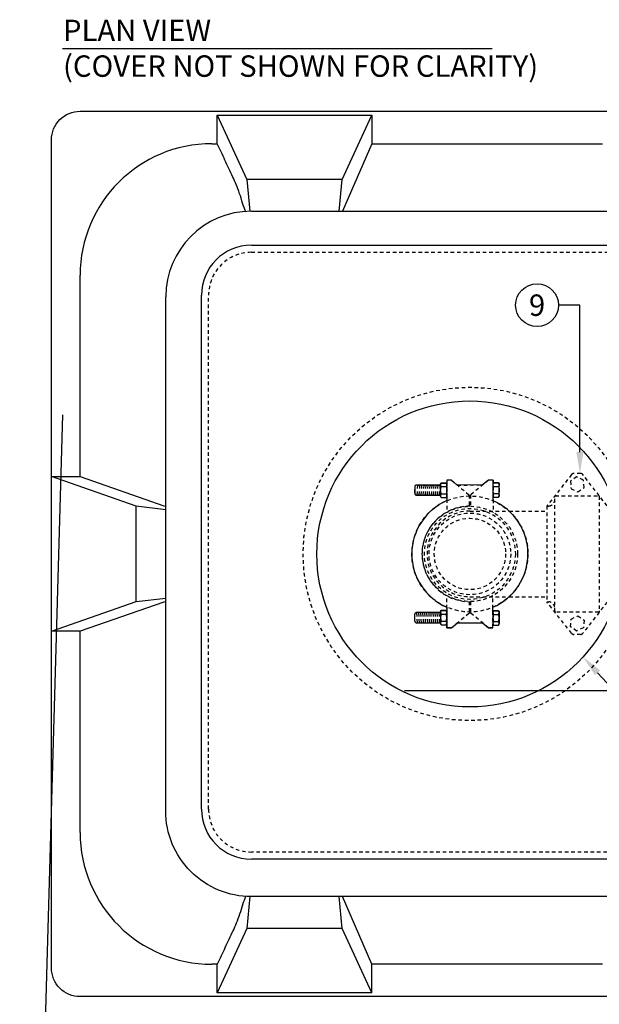
# Model space of a CAD drawing. Extents: x -4 to 183, y -14 to 97.
# Drawn here: x -3 to 18, y 53 to 88 of the extents above; entities that cross this region are included whole.
import ezdxf
from ezdxf import colors
from ezdxf.entities.mleader import LeaderData, LeaderLine
from ezdxf.enums import TextEntityAlignment as Align
from ezdxf.math import Vec2, Vec3

# ---------------------------------------------------------------- set-up
doc = ezdxf.new("R2010")
doc.units = 0
doc.header["$MEASUREMENT"] = 0
doc.linetypes.add('DASHED', pattern=[0.75, 0.5, -0.25])
for name, color, linetype in [('HI-PROD-FINE', 249, 'Continuous'), ('HI-PROD-HIDDEN', 252, 'DASHED'), ('HI-PROD-OTLN', 3, 'Continuous'), ('HI-TEXT-STND', 2, 'Continuous')]:
    doc.layers.add(name, color=color, linetype=linetype)
doc.layers.add('REF', color=5, linetype='Continuous', plot=False)
doc.styles.add('HUNTER', font='ARIALN_0.TTF')
doc.styles.add('HUNTER BOLD', font='ARIALNB_0.TTF')
doc.styles.get("Standard").update_dxf_attribs({"font": 'ARIAL_0.TTF'})

# ---------------------------------------------------------------- blocks, each defined once
blk = doc.blocks.new('_TagCircle')
at = {"transparency": 16777216}
blk.add_circle((0, 0), 0.125, dxfattribs=at)
at = {"transparency": 16777216, "style": 'HUNTER'}
blk.add_attdef('TAGNUMBER', text='', height=0.125, dxfattribs=at).set_placement((0, -0.0625), align=Align.CENTER)

msp = doc.modelspace()

# ---------------------------------------------------------------- linework, layer by layer
at = {"layer": 'HI-PROD-FINE'}
for p, q in [((4.1489, 84.4823), (5.1892, 82.2243)), ((4.1489, 84.4823), (9.569, 84.4823)), ((4.1489, 83.4786), (4.1489, 84.4823)), ((8.5287, 82.2243), (9.569, 84.4823)), ((9.569, 84.4823), (9.569, 83.4786)), ((3.962, 83.4786), (4.1489, 83.4786)), ((9.569, 83.4786), (8.5431, 81.1131)), ((9.569, 83.4786), (17.6389, 83.4786)), ((5.1892, 82.2243), (5.2992, 81.1121)), ((8.5287, 82.2243), (5.1892, 82.2243)), ((8.4186, 81.1121), (8.5287, 82.2243)), ((5.3489, 79.9239), (35.3489, 79.9239)), ((-0.6482, 71.8221), (-0.6482, 78.8684)), ((3.5989, 60.1739), (3.5989, 78.1739)), ((1.3118, 70.782), (-1.6511, 71.8221)), ((-1.6511, 71.8221), (-0.6482, 71.8221)), ((-1.6511, 66.402), (-1.6511, 71.8221)), ((-0.6482, 71.8221), (2.2856, 70.7962)), ((2.3489, 70.6558), (1.3118, 70.782)), ((1.3118, 67.4422), (1.3118, 70.782)), ((2.2856, 70.7962), (2.3489, 70.7885)), ((-1.6511, 66.402), (1.3118, 67.4422)), ((2.2856, 67.4279), (-0.6482, 66.402)), ((1.3118, 67.4422), (2.3489, 67.5683)), ((2.3489, 67.4356), (2.2856, 67.4279)), ((-0.6482, 66.402), (-1.6511, 66.402)), ((-0.6482, 59.3557), (-0.6482, 66.402)), ((35.3489, 58.4239), (5.3489, 58.4239)), ((5.2992, 57.1121), (5.1892, 55.9998)), ((8.5287, 55.9998), (8.4186, 57.1121)), ((8.5431, 57.111), (8.543, 57.1121)), ((9.569, 54.7455), (8.5431, 57.111)), ((5.1892, 55.9998), (4.1489, 53.7418)), ((8.5287, 55.9998), (5.1892, 55.9998)), ((9.569, 53.7418), (8.5287, 55.9998)), ((4.1489, 54.7455), (3.962, 54.7455)), ((4.1489, 53.7418), (4.1489, 54.7455)), ((17.6389, 54.7455), (9.569, 54.7455)), ((9.569, 53.7418), (4.1489, 53.7418))]:
    msp.add_line(p, q, dxfattribs=at)
for points in [[(42.3479, 67.5454), (42.3489, 54.6121, -0.4142136), (41.3489, 53.6121), (-0.6511, 53.6121, -0.4142136), (-1.6511, 54.6121), (-1.6511, 83.6121, -0.4142136), (-0.6511, 84.6121), (41.3489, 84.6121, -0.4142136), (42.3489, 83.6121), (42.3489, 70.5502)], [(5.3489, 81.1121), (35.3489, 81.1121, -0.4142136), (38.3489, 78.1121), (38.3489, 60.1121, -0.4142136), (35.3489, 57.1121), (5.3489, 57.1121, -0.4142136), (2.3489, 60.1121), (2.3489, 78.1121)]]:
    msp.add_lwpolyline(points, format="xyb", dxfattribs=at)
msp.add_lwpolyline([(9.569, 53.7418), (9.569, 54.7455)], dxfattribs=at)
for centre, radius, start, end in [((3.962, 78.8684), 4.6102, 90, 180), ((5.3489, 78.1121), 3, 90, 180), ((5.3489, 78.1739), 1.75, 90, 180), ((5.3489, 60.1739), 1.75, 180, 270), ((3.962, 59.3557), 4.6102, 180, 270)]:
    msp.add_arc(centre, radius, start, end, dxfattribs=at)
for points in [[(5.1427, 81.1121), (5.0741, 81.2672), (4.9262, 81.8136), (4.7324, 82.2389), (4.5614, 82.6083), (4.3781, 82.9987), (4.2406, 83.2866), (4.1489, 83.4786)], [(5.1427, 57.1121), (5.0741, 56.9569), (4.9262, 56.4105), (4.7324, 55.9852), (4.5614, 55.6158), (4.3781, 55.2254), (4.2406, 54.9375), (4.1489, 54.7455)]]:
    msp.add_open_spline(points, degree=3, knots=[0, 0, 0, 0, 0.2072757, 0.4467882, 0.5850906, 0.7233933, 1, 1, 1, 1], dxfattribs=at)
at = {"layer": 'HI-PROD-HIDDEN'}
for p, q in [((11.9749, 71.1314), (11.9752, 71.5548)), ((11.9752, 71.5548), (11.997, 71.5925)), ((11.9752, 71.5548), (11.997, 71.5925)), ((11.9969, 71.4679), (12.1696, 71.4678)), ((11.997, 71.5925), (12.1696, 71.5924)), ((12.1913, 71.5547), (12.1696, 71.5924)), ((12.1696, 71.5924), (12.1913, 71.5547)), ((12.191, 71.1313), (12.1913, 71.5547)), ((13.8092, 71.1383), (13.8094, 71.5618)), ((13.8094, 71.5618), (13.8313, 71.5995)), ((13.8094, 71.5618), (13.8313, 71.5995)), ((13.8312, 71.4748), (14.0038, 71.4747)), ((13.8313, 71.5995), (14.0039, 71.5994)), ((14.0255, 71.5616), (14.0039, 71.5994)), ((14.0039, 71.5994), (14.0255, 71.5616)), ((14.0253, 71.1382), (14.0255, 71.5616)), ((11.9749, 71.1314), (11.9967, 71.0936)), ((11.9749, 71.1314), (11.9967, 71.0936)), ((11.9967, 71.0936), (12.1693, 71.0935)), ((11.9968, 71.2184), (12.1694, 71.2183)), ((12.1693, 71.0935), (12.191, 71.1313)), ((13.8092, 71.1383), (13.8309, 71.1005)), ((13.8092, 71.1383), (13.8309, 71.1005)), ((13.8309, 71.1005), (14.0036, 71.1004)), ((13.831, 71.2253), (14.0036, 71.2252)), ((14.0036, 71.1004), (14.0253, 71.1382)), ((11.9732, 67.0933), (11.973, 66.6699)), ((11.9732, 67.0933), (11.995, 67.1311)), ((11.9732, 67.0933), (11.995, 67.1311)), ((11.995, 67.1311), (12.1677, 67.131)), ((11.995, 67.0063), (12.1676, 67.0062)), ((12.1677, 67.131), (12.1893, 67.0932)), ((12.1893, 67.0932), (12.1891, 66.6698)), ((13.8075, 67.0831), (13.8073, 66.6596)), ((13.8075, 67.0831), (13.8293, 67.1208)), ((13.8075, 67.0831), (13.8293, 67.1208)), ((13.8292, 66.996), (14.0018, 66.9959)), ((13.8293, 67.1208), (14.0019, 67.1208)), ((14.0019, 67.1208), (14.0235, 67.083)), ((14.0235, 67.083), (14.0233, 66.6595)), ((11.973, 66.6699), (11.9948, 66.6321)), ((11.973, 66.6699), (11.9948, 66.6321)), ((11.9948, 66.6321), (12.1674, 66.6321)), ((11.9949, 66.7568), (12.1675, 66.7567)), ((12.1891, 66.6698), (12.1674, 66.6321)), ((12.1674, 66.6321), (12.1891, 66.6698)), ((13.8073, 66.6596), (13.829, 66.6219)), ((13.8073, 66.6596), (13.829, 66.6219)), ((13.829, 66.6219), (14.0016, 66.6218)), ((13.8291, 66.7465), (14.0017, 66.7465)), ((14.0233, 66.6595), (14.0016, 66.6218)), ((14.0016, 66.6218), (14.0233, 66.6595))]:
    msp.add_line(p, q, dxfattribs=at)
at = {"layer": 'HI-PROD-HIDDEN', "ltscale": 0.25}
msp.add_lwpolyline([(36.8489, 78.1739), (36.8489, 60.1739, -0.4142136), (35.3489, 58.6739), (5.3489, 58.6739, -0.4142136), (3.8489, 60.1739), (3.8489, 78.1739, -0.4142136), (5.3489, 79.6739), (35.3489, 79.6739, -0.4142136)], format="xyb", close=True, dxfattribs=at)
for points in [[(17.8031, 70.7972), (16.9534, 71.8917, 0.2316758), (16.8768, 71.9292), (16.6365, 71.9292, 0.2296666), (16.5602, 71.8922), (15.6906, 70.7896)], [(11.975, 71.1685), (11.1377, 71.1691, -0.41399), (11.0665, 71.2402), (11.0665, 71.4536, -0.4144355), (11.1378, 71.5248), (11.9752, 71.5243)], [(15.987, 67.0719, -0.4142136), (15.9692, 67.0897), (15.9692, 71.1327, -0.4142136), (15.987, 71.1505), (17.5127, 71.1505, -0.4142136), (17.5305, 71.1327), (17.5305, 69.1112)], [(17.5305, 69.1112), (17.5305, 67.0897, -0.4142136), (17.5127, 67.0719), (15.987, 67.0719)], [(17.8031, 67.4269), (16.9534, 66.3325, -0.2316758), (16.8768, 66.2949), (16.6365, 66.2949, -0.2296666), (16.5602, 66.3319), (15.6906, 67.4345)], [(11.9732, 67.058), (11.1359, 67.0584, 0.41399), (11.0647, 66.9873), (11.0644, 66.7739, 0.4144355), (11.1356, 66.7027), (11.973, 66.7022)]]:
    msp.add_lwpolyline(points, format="xyb", dxfattribs=at)
for points in [[(16.7371, 71.8109), (16.5199, 71.6602), (16.5419, 71.3967), (16.781, 71.284), (16.9982, 71.4347), (16.9763, 71.6982)], [(16.7371, 66.4132), (16.5199, 66.5639), (16.5419, 66.8274), (16.781, 66.9401), (16.9982, 66.7894), (16.9763, 66.5259)]]:
    msp.add_lwpolyline(points, close=True, dxfattribs=at)
for points in [[(11.1672, 71.5248), (11.1424, 71.169)], [(11.2384, 71.5247), (11.2136, 71.169)], [(11.3096, 71.5247), (11.2848, 71.169)], [(11.3808, 71.5246), (11.356, 71.1689)], [(11.452, 71.5246), (11.4272, 71.1689)], [(11.5232, 71.5246), (11.4984, 71.1688)], [(11.5944, 71.5245), (11.5696, 71.1688)], [(11.6656, 71.5245), (11.6407, 71.1687)], [(11.7368, 71.5244), (11.7119, 71.1687)], [(11.808, 71.5244), (11.7831, 71.1686)], [(11.8792, 71.5243), (11.8543, 71.1686)], [(11.9504, 71.5243), (11.9255, 71.1685)], [(12.1914, 71.6961), (12.1905, 70.5634)], [(12.3532, 71.6963), (12.1914, 71.6964)], [(12.3532, 71.6963), (12.9786, 71.1753)], [(12.5584, 71.5253), (13.4448, 71.5267)], [(13.6478, 71.6953), (13.0219, 71.1752)], [(13.8096, 71.6952), (13.6478, 71.6953)], [(13.8096, 71.6952), (13.8087, 70.5624)], [(12.9786, 71.1753), (12.9786, 70.7802)], [(12.9786, 71.1692), (13.0219, 71.1692)], [(13.0219, 71.1752), (13.0222, 70.7802)], [(15.6906, 70.7896), (15.6906, 67.4345)], [(15.6906, 70.7896), (15.7618, 70.7896)], [(12.9994, 70.6121), (14.3721, 70.6121)], [(14.3721, 70.6121), (15.6906, 70.6121)], [(12.1891, 66.5279), (12.1895, 67.6606)], [(12.9994, 67.6121), (14.3721, 67.6121)], [(13.8072, 66.527), (13.8076, 67.6597)], [(14.3721, 67.6121), (15.6906, 67.6121)], [(12.9769, 67.4439), (12.9768, 67.0478)], [(13.0203, 67.4439), (13.0201, 67.0478)], [(15.6906, 67.4345), (15.7618, 67.4345)], [(11.1651, 66.7026), (11.1406, 67.0584)], [(11.2363, 66.7026), (11.2118, 67.0584)], [(11.3075, 66.7026), (11.283, 67.0583)], [(11.3787, 66.7025), (11.3542, 67.0583)], [(11.4499, 66.7025), (11.4254, 67.0583)], [(11.5211, 66.7025), (11.4966, 67.0582)], [(11.5923, 66.7024), (11.5678, 67.0582)], [(11.6635, 66.7024), (11.639, 67.0582)], [(11.7347, 66.7024), (11.7102, 67.0581)], [(11.8059, 66.7023), (11.7814, 67.0581)], [(11.877, 66.7023), (11.8526, 67.0581)], [(11.9482, 66.7023), (11.9238, 67.058)], [(12.3509, 66.5275), (12.9768, 67.0478)], [(12.9768, 67.0539), (13.0201, 67.0539)], [(13.6454, 66.5271), (13.0201, 67.0478)], [(15.9692, 67.1243), (15.9692, 67.0897)], [(17.5305, 67.1242), (17.5305, 67.0897)], [(12.5607, 66.7019), (13.4382, 66.6995)], [(12.3509, 66.5275), (12.1891, 66.5275)], [(13.8072, 66.5269), (13.6454, 66.527)]]:
    msp.add_lwpolyline(points, dxfattribs=at)
for centre, radius in [((12.9997, 69.1119), 5.8399), ((12.9994, 69.1121), 2.0333), ((12.9994, 69.1121), 1.6683), ((12.9994, 69.1121), 1.5922), ((12.9994, 69.1121), 1.4298), ((12.9994, 69.1121), 1.25)]:
    msp.add_circle(centre, radius, dxfattribs=at)
for centre, radius, start, end in [((12.9994, 69.1121), 1.6752, 90, 270), ((15.7538, 71.0059), 0.2164, 272.13631, 354.55627), ((12.9994, 69.1121), 1.5, 90, 270), ((15.7538, 67.2183), 0.2164, 5.44373, 87.86369)]:
    msp.add_arc(centre, radius, start, end, dxfattribs=at)
at = {"layer": 'HI-PROD-HIDDEN'}
for points in [[(11.9969, 71.4679), (11.9675, 71.5044), (11.9675, 71.5562), (11.997, 71.5925)], [(11.9751, 71.3431), (11.9751, 71.3856), (11.9825, 71.4279), (11.9969, 71.4679)], [(12.1696, 71.5924), (12.1988, 71.556), (12.1988, 71.5042), (12.1696, 71.4678)], [(12.1696, 71.4678), (12.1839, 71.4278), (12.1913, 71.3855), (12.1911, 71.343)], [(13.8312, 71.4748), (13.8017, 71.5113), (13.8018, 71.5631), (13.8313, 71.5995)], [(13.8093, 71.3501), (13.8093, 71.3925), (13.8167, 71.4348), (13.8312, 71.4748)], [(14.0039, 71.5994), (14.0331, 71.5629), (14.0331, 71.5111), (14.0038, 71.4747)], [(14.0038, 71.4747), (14.0181, 71.4347), (14.0255, 71.3924), (14.0254, 71.3499)], [(11.9967, 71.0936), (11.9673, 71.1299), (11.9673, 71.1819), (11.9968, 71.2184)], [(11.9968, 71.2184), (11.9824, 71.2584), (11.975, 71.3006), (11.9751, 71.3431)], [(12.1694, 71.2183), (12.1986, 71.1818), (12.1986, 71.1298), (12.1693, 71.0935)], [(12.1911, 71.343), (12.1912, 71.3005), (12.1838, 71.2583), (12.1694, 71.2183)], [(13.8309, 71.1005), (13.8015, 71.1369), (13.8015, 71.1888), (13.831, 71.2253)], [(13.831, 71.2253), (13.8166, 71.2654), (13.8093, 71.3075), (13.8093, 71.3501)], [(14.0254, 71.3499), (14.0255, 71.3074), (14.018, 71.2652), (14.0036, 71.2252)], [(14.0036, 71.2252), (14.0328, 71.1887), (14.0328, 71.1367), (14.0036, 71.1004)], [(11.995, 67.1311), (11.9656, 67.0948), (11.9655, 67.0428), (11.995, 67.0063)], [(11.995, 67.0063), (11.9805, 66.9663), (11.9731, 66.9241), (11.9731, 66.8816)], [(12.1676, 67.0062), (12.1968, 67.0427), (12.1969, 67.0947), (12.1677, 67.131)], [(12.1892, 66.8815), (12.1893, 66.924), (12.1819, 66.9662), (12.1676, 67.0062)], [(13.8293, 67.1208), (13.7998, 67.0845), (13.7998, 67.0326), (13.8292, 66.996)], [(13.8292, 66.996), (13.8147, 66.956), (13.8074, 66.9138), (13.8074, 66.8713)], [(14.0018, 66.9959), (14.0311, 67.0324), (14.0311, 67.0844), (14.0019, 67.1208)], [(14.0234, 66.8712), (14.0236, 66.9137), (14.0161, 66.9559), (14.0018, 66.9959)], [(11.9949, 66.7568), (11.9654, 66.7204), (11.9654, 66.6686), (11.9948, 66.6321)], [(11.9731, 66.8816), (11.9731, 66.8391), (11.9804, 66.7968), (11.9949, 66.7568)], [(12.1674, 66.6321), (12.1967, 66.6685), (12.1967, 66.7202), (12.1675, 66.7567)], [(12.1675, 66.7567), (12.1818, 66.7967), (12.1893, 66.839), (12.1892, 66.8815)], [(13.8291, 66.7465), (13.7996, 66.7101), (13.7996, 66.6583), (13.829, 66.6219)], [(13.8074, 66.8713), (13.8073, 66.8289), (13.8147, 66.7866), (13.8291, 66.7465)], [(14.0016, 66.6218), (14.0309, 66.6582), (14.0309, 66.71), (14.0017, 66.7465)], [(14.0017, 66.7465), (14.0161, 66.7865), (14.0235, 66.8288), (14.0234, 66.8712)]]:
    msp.add_open_spline(points, degree=3, dxfattribs=at)
at = {"layer": 'HI-PROD-OTLN'}
msp.add_circle((12.9994, 69.1121), 5.3588, dxfattribs=at)
at = {"layer": 'HI-TEXT-STND'}
msp.add_lwpolyline([(-1.2642, 86.8073), (13.7842, 86.8073)], dxfattribs=at)
at = {"layer": 'REF'}
for points in [[(-1.2642, 73.9887), (-2.7642, 21.6442)], [(26.1785, 64.3228), (10.7047, 64.3228)]]:
    msp.add_lwpolyline(points, dxfattribs=at)
at = {"layer": 'REF', "ltscale": 0.25}
msp.add_lwpolyline([(11.9751, 71.5243), (11.1377, 71.5248, 0.4142136), (11.0665, 71.4536, 0.0003085), (11.0665, 71.2402, 0.4136287), (11.1377, 71.1691, 0.0003114), (11.975, 71.1685), (11.9749, 71.1314), (11.9967, 71.0936), (12.1693, 71.0935), (12.191, 71.1312), (12.1909, 70.9777, 0.6561966), (12.1893, 67.2471), (12.1893, 67.0933), (12.1677, 67.131), (11.995, 67.1311), (11.9732, 67.0933), (11.9732, 67.058, 0.0003114), (11.1359, 67.0583, 0.4136287), (11.0647, 66.9872, 0.0003085), (11.0645, 66.7738, 0.4142136), (11.1356, 66.7025), (11.973, 66.7022), (11.973, 66.6699), (11.9948, 66.6321), (12.1674, 66.6321), (12.1891, 66.6698), (12.1891, 66.5275), (12.3509, 66.5275), (12.5607, 66.7019), (13.4384, 66.6995), (13.6455, 66.527), (13.8072, 66.5269), (13.8073, 66.6596), (13.829, 66.6219), (14.0016, 66.6218), (14.0233, 66.6595), (14.0235, 67.083), (14.0019, 67.1208), (13.8293, 67.1208), (13.8074, 67.083), (13.8075, 67.2463, 0.656355), (13.809, 70.9772), (13.8091, 71.1384), (13.8309, 71.1005), (14.0036, 71.1004), (14.0253, 71.1382), (14.0255, 71.5616), (14.0039, 71.5994), (13.8313, 71.5995), (13.8095, 71.5618), (13.8096, 71.6952), (13.6478, 71.6953), (13.4448, 71.5267), (12.5585, 71.5253), (12.3532, 71.6963), (12.1914, 71.6964), (12.1913, 71.5546), (12.1696, 71.5924), (11.997, 71.5925), (11.9752, 71.5548), (11.9752, 71.5243)], format="xyb", close=True, dxfattribs=at)

# ---------------------------------------------------------------- texts
at = {"layer": 'HI-TEXT-STND', "insert": (-1.2465, 87.82), "char_height": 0.75, "attachment_point": 1, "style": 'HUNTER BOLD'}
msp.add_mtext('PLAN VIEW\\P{\\fArial Narrow|b0|i0|c0|p34;(COVER NOT SHOWN FOR CLARITY})', dxfattribs=at)

# ---------------------------------------------------------------- leaders
at = {"layer": 'HI-TEXT-STND'}
ml = msp.add_multileader_block('Standard', dxfattribs=at)
ml.set_content('_TagCircle', color=256, scale=6)
ml.set_attribute('TAGNUMBER', '9', width=0)
ml.set_leader_properties()
ml.build(insert=Vec2(0, 0))
ml.multileader.update_dxf_attribs({"dogleg_length": 0.125, "arrow_head_size": 0.75, "scale": 6})
ctx = ml.context
ctx.base_point, ctx.scale, ctx.char_height, ctx.arrow_head_size, ctx.landing_gap_size, ctx.plane_origin = Vec3(14.6008, 77.8228), 6, 0.6, 0.75, 0.3, Vec3(11.1271, 67.8701)
notes = []
notes.append((ctx, [(1, (1, 1, 0), (16.8508, 77.8228), (-1, 0), 0.75, [(0, [(16.8508, 71.9292)], 0, [])])]))
ctx.block.insert = Vec3(15.3508, 77.8228)
ml = msp.add_multileader_block('Standard', dxfattribs=at)
ml.set_content('_TagCircle', color=256, scale=6)
ml.set_attribute('TAGNUMBER', '17', width=0)
ml.set_leader_properties()
ml.build(insert=Vec2(0, 0))
ml.multileader.update_dxf_attribs({"dogleg_length": 0.125, "arrow_head_size": 0.75, "scale": 6})
ctx = ml.context
ctx.base_point, ctx.scale, ctx.char_height, ctx.arrow_head_size, ctx.landing_gap_size, ctx.plane_origin = Vec3(20.1868, 62.8228), 6, 0.6, 0.75, 0.3, Vec3(16.7132, 53.2275)
notes.append((ctx, [(0, (1, 1, 0), (19.4368, 62.8228), (1, 0), 0.75, [(0, [(16.9608, 65.5032)], 0, [])])]))
ctx.block.insert = Vec3(20.9368, 62.8228)
for ctx, leaders in notes:
    for number, flags, end, landing, length, lines in leaders:
        leader = LeaderData()
        leader.index, (leader.has_last_leader_line, leader.has_dogleg_vector, leader.attachment_direction) = number, flags
        leader.last_leader_point, leader.dogleg_vector, leader.dogleg_length = Vec3(end), Vec3(landing), length
        for number, points, colour, breaks in lines:
            line = LeaderLine()
            line.index, line.vertices, line.color, line.breaks = number, Vec3.list(points), colors.encode_raw_color(colour), breaks
            leader.lines.append(line)
        ctx.leaders.append(leader)

doc.saveas('drawing.dxf')
